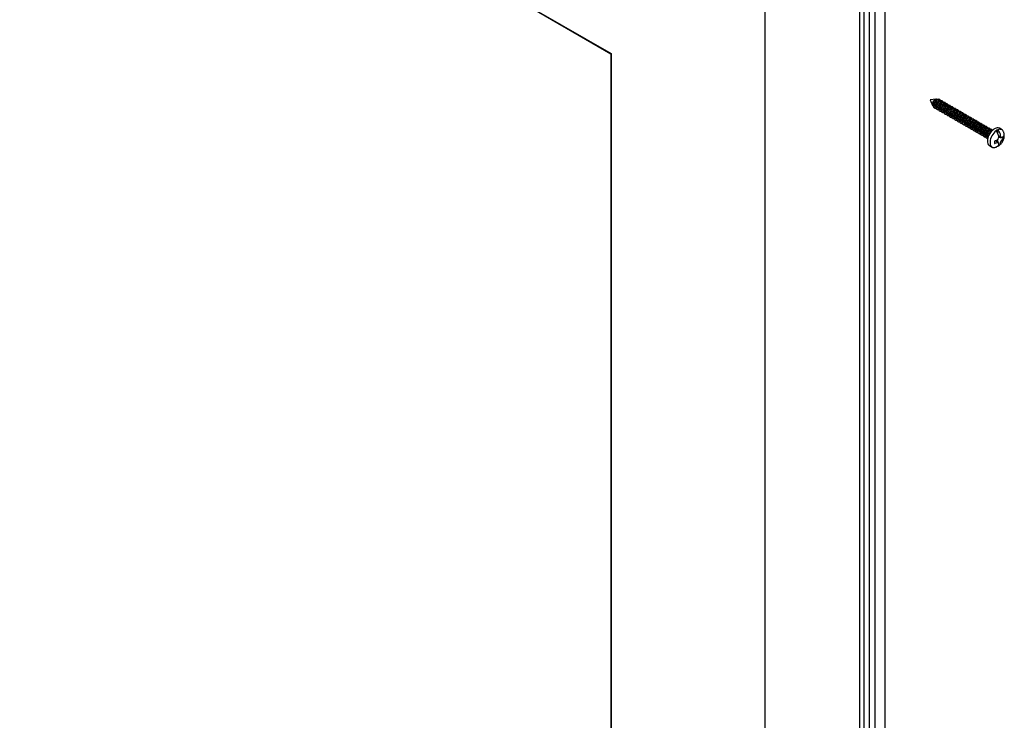
# Paper-space layout 'PORTA' of a CAD drawing. Units: millimetres. Extents: x 5 to 296, y 3 to 205.
# Drawn here: x 192 to 210, y 112 to 125 of the extents above; entities that cross this region are included whole.
import ezdxf

# ---------------------------------------------------------------- set-up
doc = ezdxf.new("R2010")
doc.units = ezdxf.units.MM

psp = doc.layouts.new('PORTA')

# ---------------------------------------------------------------- linework, layer by layer
at = {"color": 7, "linetype": 'Continuous', "lineweight": 25}
for p, q in [((205.397, 166.638), (205.397, 81.759)), ((207.516, 81.514), (207.516, 166.393)), ((207.067, 81.255), (207.067, 166.134)), ((177.673, 138.41), (202.687, 123.969)), ((177.674, 138.411), (202.688, 123.97)), ((207.137, 137.552), (207.137, 110.35)), ((207.237, 110.407), (207.237, 137.488)), ((207.332, 137.542), (207.332, 110.329)), ((202.688, 123.97), (202.687, 123.969)), ((202.687, 123.969), (202.687, 83.551)), ((202.688, 123.97), (202.688, 83.552)), ((208.413, 123.169), (208.307, 123.158)), ((208.307, 123.158), (208.351, 123.06)), ((208.307, 123.158), (208.307, 123.158)), ((208.432, 123.163), (208.429, 123.164)), ((208.477, 123.161), (208.471, 123.164)), ((208.478, 123.136), (208.475, 123.138)), ((208.523, 123.135), (208.517, 123.138)), ((208.524, 123.109), (208.521, 123.111)), ((208.569, 123.108), (208.563, 123.111)), ((208.363, 123.049), (208.366, 123.048)), ((208.384, 123.013), (208.389, 123.009)), ((208.409, 123.023), (208.412, 123.021)), ((208.43, 122.986), (208.435, 122.983)), ((208.455, 122.996), (208.458, 122.994)), ((208.476, 122.96), (208.481, 122.956)), ((208.501, 122.97), (208.504, 122.968)), ((208.522, 122.933), (208.527, 122.93)), ((208.546, 122.943), (208.55, 122.941)), ((208.57, 123.083), (208.567, 123.085)), ((208.592, 122.917), (208.596, 122.915)), ((208.615, 123.081), (208.609, 123.085)), ((208.616, 123.056), (208.613, 123.058)), ((208.661, 123.055), (208.655, 123.058)), ((208.662, 123.03), (208.659, 123.032)), ((208.707, 123.028), (208.701, 123.032)), ((208.708, 123.003), (208.705, 123.005)), ((208.753, 123.002), (208.747, 123.005)), ((208.754, 122.977), (208.751, 122.979)), ((208.799, 122.975), (208.793, 122.979)), ((208.8, 122.95), (208.797, 122.952)), ((208.845, 122.949), (208.839, 122.952)), ((208.846, 122.924), (208.843, 122.926)), ((208.891, 122.922), (208.885, 122.926)), ((208.568, 122.907), (208.573, 122.903)), ((208.613, 122.88), (208.619, 122.877)), ((208.638, 122.89), (208.642, 122.888)), ((208.659, 122.854), (208.665, 122.85)), ((208.684, 122.864), (208.687, 122.862)), ((208.705, 122.827), (208.711, 122.824)), ((208.73, 122.837), (208.733, 122.835)), ((208.751, 122.801), (208.757, 122.797)), ((208.776, 122.811), (208.779, 122.809)), ((208.797, 122.774), (208.803, 122.771)), ((208.822, 122.784), (208.825, 122.782)), ((208.843, 122.747), (208.849, 122.744)), ((208.868, 122.757), (208.871, 122.756)), ((208.892, 122.897), (208.889, 122.899)), ((208.937, 122.896), (208.931, 122.899)), ((208.938, 122.871), (208.935, 122.872)), ((208.983, 122.869), (208.977, 122.872)), ((208.984, 122.844), (208.981, 122.846)), ((209.028, 122.843), (209.023, 122.846)), ((209.03, 122.818), (209.027, 122.819)), ((209.074, 122.816), (209.069, 122.819)), ((209.076, 122.791), (209.072, 122.793)), ((209.12, 122.79), (209.115, 122.793)), ((209.122, 122.765), (209.118, 122.766)), ((209.166, 122.763), (209.161, 122.766)), ((209.212, 122.737), (209.207, 122.74)), ((208.889, 122.721), (208.895, 122.718)), ((208.914, 122.731), (208.917, 122.729)), ((208.935, 122.694), (208.941, 122.691)), ((208.96, 122.704), (208.963, 122.703)), ((208.981, 122.668), (208.987, 122.665)), ((209.006, 122.678), (209.009, 122.676)), ((209.027, 122.641), (209.033, 122.638)), ((209.052, 122.651), (209.055, 122.65)), ((209.073, 122.615), (209.079, 122.611)), ((209.098, 122.625), (209.101, 122.623)), ((209.119, 122.588), (209.125, 122.585)), ((209.144, 122.598), (209.147, 122.596)), ((209.168, 122.738), (209.164, 122.74)), ((209.19, 122.572), (209.193, 122.57)), ((209.213, 122.711), (209.21, 122.713)), ((209.258, 122.71), (209.253, 122.713)), ((209.259, 122.685), (209.256, 122.687)), ((209.304, 122.683), (209.298, 122.687)), ((209.305, 122.658), (209.302, 122.66)), ((209.35, 122.657), (209.344, 122.66)), ((209.351, 122.632), (209.348, 122.634)), ((209.396, 122.63), (209.39, 122.634)), ((209.466, 122.61), (209.467, 122.61)), ((209.502, 122.63), (209.501, 122.631)), ((209.501, 122.558), (209.501, 122.631)), ((209.572, 122.63), (209.526, 122.656)), ((209.165, 122.562), (209.171, 122.558)), ((209.211, 122.535), (209.217, 122.532)), ((209.236, 122.545), (209.239, 122.543)), ((209.257, 122.509), (209.263, 122.505)), ((209.282, 122.519), (209.285, 122.517)), ((209.303, 122.482), (209.309, 122.479)), ((209.44, 122.43), (209.44, 122.39)), ((209.505, 122.408), (209.458, 122.435)), ((209.481, 122.445), (209.501, 122.42)), ((209.492, 122.45), (209.487, 122.447)), ((209.487, 122.406), (209.492, 122.408)), ((209.501, 122.42), (209.493, 122.416)), ((209.498, 122.556), (209.501, 122.558)), ((209.501, 122.411), (209.501, 122.42)), ((209.508, 122.523), (209.556, 122.495)), ((209.512, 122.498), (209.603, 122.484)), ((209.513, 122.492), (209.512, 122.486)), ((209.512, 122.396), (209.513, 122.392)), ((209.549, 122.507), (209.548, 122.512)), ((209.548, 122.412), (209.549, 122.417)), ((209.574, 122.497), (209.569, 122.495)), ((209.569, 122.453), (209.574, 122.456)), ((209.603, 122.484), (209.603, 122.524)), ((209.351, 122.353), (209.397, 122.327)), ((209.501, 122.348), (209.502, 122.347))]:
    psp.add_line(p, q, dxfattribs=at)
at = {"color": 7, "linetype": 'Continuous', "lineweight": 25, "flags": 128}
for points in [[(208.433, 123.163), (208.429, 123.166), (208.419, 123.169), (208.408, 123.168), (208.395, 123.163), (208.383, 123.154), (208.371, 123.141), (208.361, 123.127), (208.353, 123.111), (208.349, 123.095), (208.347, 123.079), (208.349, 123.066), (208.353, 123.055), (208.361, 123.048), (208.366, 123.046)], [(208.363, 123.049), (208.357, 123.053), (208.352, 123.063), (208.349, 123.076), (208.35, 123.091), (208.354, 123.108), (208.362, 123.124), (208.371, 123.139), (208.383, 123.152), (208.396, 123.161)], [(208.384, 123.013), (208.382, 123.014), (208.374, 123.022), (208.368, 123.034), (208.366, 123.049), (208.367, 123.066), (208.371, 123.084), (208.378, 123.103), (208.388, 123.12), (208.4, 123.136), (208.413, 123.15), (208.427, 123.16)], [(208.414, 123.006), (208.412, 123.006), (208.399, 123.006), (208.388, 123.01), (208.38, 123.019), (208.374, 123.031), (208.371, 123.045), (208.372, 123.062), (208.376, 123.081), (208.384, 123.099), (208.393, 123.117), (208.405, 123.133), (208.419, 123.147), (208.433, 123.157)], [(208.409, 123.023), (208.403, 123.027), (208.398, 123.037), (208.395, 123.05), (208.396, 123.065), (208.4, 123.081), (208.407, 123.097), (208.417, 123.113), (208.429, 123.125), (208.442, 123.134)], [(208.43, 122.986), (208.428, 122.987), (208.42, 122.995), (208.414, 123.007), (208.412, 123.022), (208.412, 123.039), (208.417, 123.058), (208.424, 123.076), (208.434, 123.094), (208.446, 123.11), (208.459, 123.123), (208.473, 123.133)], [(208.46, 122.98), (208.458, 122.979), (208.445, 122.979), (208.434, 122.984), (208.426, 122.992), (208.42, 123.004), (208.417, 123.019), (208.418, 123.036), (208.422, 123.054), (208.43, 123.073), (208.439, 123.09), (208.451, 123.107), (208.465, 123.12), (208.479, 123.13)], [(208.433, 123.157), (208.447, 123.163), (208.461, 123.165), (208.473, 123.163), (208.483, 123.157), (208.49, 123.146), (208.492, 123.141)], [(208.455, 122.996), (208.449, 123), (208.444, 123.01), (208.441, 123.023), (208.442, 123.038), (208.446, 123.055), (208.453, 123.071), (208.463, 123.086), (208.475, 123.099), (208.488, 123.108)], [(208.476, 122.96), (208.474, 122.96), (208.466, 122.969), (208.46, 122.981), (208.458, 122.996), (208.458, 123.013), (208.463, 123.031), (208.47, 123.05), (208.48, 123.067), (208.492, 123.083), (208.505, 123.097), (208.519, 123.107)], [(208.506, 122.953), (208.504, 122.953), (208.491, 122.953), (208.48, 122.957), (208.472, 122.966), (208.466, 122.977), (208.463, 122.992), (208.464, 123.009), (208.468, 123.028), (208.475, 123.046), (208.485, 123.064), (208.497, 123.08), (208.511, 123.093), (208.525, 123.104)], [(208.479, 123.13), (208.493, 123.136), (208.507, 123.139), (208.519, 123.136), (208.529, 123.13), (208.536, 123.12), (208.538, 123.114)], [(208.525, 123.104), (208.539, 123.11), (208.553, 123.112), (208.565, 123.11), (208.575, 123.104), (208.582, 123.093), (208.584, 123.088)], [(208.501, 122.97), (208.495, 122.974), (208.489, 122.984), (208.487, 122.996), (208.488, 123.012), (208.492, 123.028), (208.499, 123.044), (208.509, 123.059), (208.521, 123.072), (208.534, 123.081)], [(208.522, 122.933), (208.52, 122.934), (208.512, 122.942), (208.506, 122.954), (208.504, 122.969), (208.504, 122.986), (208.509, 123.004), (208.516, 123.023), (208.526, 123.041), (208.538, 123.057), (208.551, 123.07), (208.565, 123.08)], [(208.552, 122.927), (208.55, 122.926), (208.537, 122.926), (208.526, 122.931), (208.517, 122.939), (208.512, 122.951), (208.509, 122.966), (208.51, 122.983), (208.514, 123.001), (208.521, 123.02), (208.531, 123.037), (208.543, 123.053), (208.557, 123.067), (208.571, 123.077)], [(208.546, 122.943), (208.541, 122.947), (208.535, 122.957), (208.533, 122.97), (208.534, 122.985), (208.538, 123.002), (208.545, 123.018), (208.555, 123.033), (208.567, 123.046), (208.58, 123.055)], [(208.568, 122.907), (208.566, 122.907), (208.558, 122.916), (208.552, 122.928), (208.55, 122.943), (208.55, 122.96), (208.554, 122.978), (208.562, 122.996), (208.572, 123.014), (208.584, 123.03), (208.597, 123.044), (208.611, 123.054)], [(208.598, 122.9), (208.596, 122.9), (208.583, 122.9), (208.572, 122.904), (208.563, 122.912), (208.558, 122.924), (208.555, 122.939), (208.556, 122.956), (208.56, 122.975), (208.567, 122.993), (208.577, 123.011), (208.589, 123.027), (208.603, 123.04), (208.617, 123.051)], [(208.571, 123.077), (208.585, 123.083), (208.599, 123.086), (208.611, 123.083), (208.621, 123.077), (208.628, 123.067), (208.63, 123.061)], [(208.592, 122.917), (208.587, 122.921), (208.581, 122.93), (208.579, 122.943), (208.58, 122.959), (208.584, 122.975), (208.591, 122.991), (208.601, 123.006), (208.613, 123.019), (208.626, 123.028)], [(208.613, 122.88), (208.612, 122.881), (208.604, 122.889), (208.598, 122.901), (208.595, 122.916), (208.596, 122.933), (208.6, 122.951), (208.608, 122.97), (208.617, 122.988), (208.629, 123.004), (208.643, 123.017), (208.657, 123.027)], [(208.644, 122.874), (208.642, 122.873), (208.629, 122.873), (208.618, 122.878), (208.609, 122.886), (208.604, 122.898), (208.601, 122.913), (208.602, 122.93), (208.606, 122.948), (208.613, 122.967), (208.623, 122.984), (208.635, 123), (208.649, 123.014), (208.663, 123.024)], [(208.617, 123.051), (208.631, 123.057), (208.645, 123.059), (208.657, 123.057), (208.667, 123.05), (208.674, 123.04), (208.676, 123.035)], [(208.638, 122.89), (208.633, 122.894), (208.627, 122.904), (208.625, 122.917), (208.626, 122.932), (208.63, 122.948), (208.637, 122.965), (208.647, 122.98), (208.659, 122.993), (208.672, 123.002)], [(208.659, 122.854), (208.658, 122.854), (208.65, 122.863), (208.644, 122.875), (208.641, 122.89), (208.642, 122.907), (208.646, 122.925), (208.654, 122.943), (208.663, 122.961), (208.675, 122.977), (208.689, 122.991), (208.703, 123.001)], [(208.69, 122.847), (208.688, 122.847), (208.675, 122.847), (208.664, 122.851), (208.655, 122.859), (208.65, 122.871), (208.647, 122.886), (208.648, 122.903), (208.652, 122.922), (208.659, 122.94), (208.669, 122.958), (208.681, 122.974), (208.695, 122.987), (208.709, 122.998)], [(208.663, 123.024), (208.677, 123.03), (208.691, 123.032), (208.703, 123.03), (208.713, 123.024), (208.72, 123.014), (208.722, 123.008)], [(208.684, 122.864), (208.679, 122.868), (208.673, 122.877), (208.671, 122.89), (208.672, 122.906), (208.676, 122.922), (208.683, 122.938), (208.693, 122.953), (208.705, 122.966), (208.718, 122.975)], [(208.705, 122.827), (208.704, 122.828), (208.696, 122.836), (208.69, 122.848), (208.687, 122.863), (208.688, 122.88), (208.692, 122.898), (208.7, 122.917), (208.709, 122.935), (208.721, 122.951), (208.735, 122.964), (208.749, 122.974)], [(208.736, 122.821), (208.734, 122.82), (208.721, 122.82), (208.71, 122.825), (208.701, 122.833), (208.696, 122.845), (208.693, 122.86), (208.694, 122.877), (208.698, 122.895), (208.705, 122.914), (208.715, 122.931), (208.727, 122.947), (208.741, 122.961), (208.755, 122.971)], [(208.709, 122.998), (208.723, 123.004), (208.737, 123.006), (208.749, 123.004), (208.759, 122.997), (208.766, 122.987), (208.768, 122.982)], [(208.73, 122.837), (208.725, 122.841), (208.719, 122.851), (208.717, 122.864), (208.718, 122.879), (208.722, 122.895), (208.729, 122.912), (208.739, 122.927), (208.751, 122.939), (208.764, 122.949)], [(208.751, 122.801), (208.75, 122.801), (208.742, 122.81), (208.736, 122.822), (208.733, 122.836), (208.734, 122.854), (208.738, 122.872), (208.746, 122.89), (208.755, 122.908), (208.767, 122.924), (208.781, 122.938), (208.795, 122.948)], [(208.782, 122.794), (208.78, 122.794), (208.767, 122.794), (208.756, 122.798), (208.747, 122.806), (208.742, 122.818), (208.739, 122.833), (208.74, 122.85), (208.744, 122.868), (208.751, 122.887), (208.761, 122.905), (208.773, 122.921), (208.787, 122.934), (208.801, 122.944)], [(208.755, 122.971), (208.769, 122.977), (208.783, 122.979), (208.795, 122.977), (208.805, 122.971), (208.812, 122.961), (208.814, 122.955)], [(208.776, 122.811), (208.771, 122.815), (208.765, 122.824), (208.763, 122.837), (208.764, 122.853), (208.768, 122.869), (208.775, 122.885), (208.785, 122.9), (208.797, 122.913), (208.809, 122.922)], [(208.797, 122.774), (208.796, 122.775), (208.788, 122.783), (208.782, 122.795), (208.779, 122.81), (208.78, 122.827), (208.784, 122.845), (208.791, 122.864), (208.801, 122.882), (208.813, 122.898), (208.827, 122.911), (208.841, 122.921)], [(208.828, 122.768), (208.826, 122.767), (208.813, 122.767), (208.802, 122.771), (208.793, 122.78), (208.788, 122.792), (208.785, 122.807), (208.786, 122.824), (208.79, 122.842), (208.797, 122.86), (208.807, 122.878), (208.819, 122.894), (208.833, 122.908), (208.847, 122.918)], [(208.801, 122.944), (208.815, 122.951), (208.829, 122.953), (208.841, 122.951), (208.851, 122.944), (208.858, 122.934), (208.86, 122.929)], [(208.847, 122.918), (208.861, 122.924), (208.875, 122.926), (208.887, 122.924), (208.896, 122.918), (208.904, 122.908), (208.906, 122.902)], [(208.822, 122.784), (208.817, 122.788), (208.811, 122.798), (208.809, 122.811), (208.809, 122.826), (208.814, 122.842), (208.821, 122.859), (208.831, 122.874), (208.843, 122.886), (208.855, 122.896)], [(208.843, 122.747), (208.842, 122.748), (208.833, 122.757), (208.828, 122.769), (208.825, 122.783), (208.826, 122.8), (208.83, 122.819), (208.837, 122.837), (208.847, 122.855), (208.859, 122.871), (208.873, 122.885), (208.887, 122.895)], [(208.874, 122.741), (208.872, 122.741), (208.859, 122.741), (208.848, 122.745), (208.839, 122.753), (208.834, 122.765), (208.831, 122.78), (208.832, 122.797), (208.836, 122.815), (208.843, 122.834), (208.853, 122.852), (208.865, 122.868), (208.879, 122.881), (208.893, 122.891)], [(208.868, 122.757), (208.863, 122.762), (208.857, 122.771), (208.855, 122.784), (208.855, 122.799), (208.86, 122.816), (208.867, 122.832), (208.877, 122.847), (208.889, 122.86), (208.901, 122.869)], [(208.889, 122.721), (208.888, 122.722), (208.879, 122.73), (208.874, 122.742), (208.871, 122.757), (208.872, 122.774), (208.876, 122.792), (208.883, 122.811), (208.893, 122.828), (208.905, 122.845), (208.919, 122.858), (208.933, 122.868)], [(208.92, 122.714), (208.918, 122.714), (208.905, 122.714), (208.894, 122.718), (208.885, 122.727), (208.879, 122.739), (208.877, 122.754), (208.878, 122.771), (208.882, 122.789), (208.889, 122.807), (208.899, 122.825), (208.911, 122.841), (208.924, 122.855), (208.939, 122.865)], [(208.893, 122.891), (208.907, 122.898), (208.921, 122.9), (208.933, 122.898), (208.942, 122.891), (208.95, 122.881), (208.952, 122.876)], [(208.914, 122.731), (208.909, 122.735), (208.903, 122.745), (208.901, 122.758), (208.901, 122.773), (208.906, 122.789), (208.913, 122.806), (208.923, 122.821), (208.935, 122.833), (208.947, 122.843)], [(208.935, 122.694), (208.934, 122.695), (208.925, 122.704), (208.92, 122.715), (208.917, 122.73), (208.918, 122.747), (208.922, 122.766), (208.929, 122.784), (208.939, 122.802), (208.951, 122.818), (208.965, 122.831), (208.979, 122.842)], [(208.966, 122.688), (208.964, 122.688), (208.951, 122.688), (208.94, 122.692), (208.931, 122.7), (208.925, 122.712), (208.923, 122.727), (208.924, 122.744), (208.928, 122.762), (208.935, 122.781), (208.945, 122.799), (208.957, 122.815), (208.97, 122.828), (208.985, 122.838)], [(208.939, 122.865), (208.953, 122.871), (208.967, 122.873), (208.979, 122.871), (208.988, 122.865), (208.996, 122.854), (208.998, 122.849)], [(208.96, 122.704), (208.955, 122.708), (208.949, 122.718), (208.947, 122.731), (208.947, 122.746), (208.952, 122.763), (208.959, 122.779), (208.969, 122.794), (208.981, 122.807), (208.993, 122.816)], [(208.981, 122.668), (208.98, 122.669), (208.971, 122.677), (208.966, 122.689), (208.963, 122.704), (208.964, 122.721), (208.968, 122.739), (208.975, 122.758), (208.985, 122.775), (208.997, 122.791), (209.011, 122.805), (209.025, 122.815)], [(209.012, 122.661), (209.01, 122.661), (208.997, 122.661), (208.986, 122.665), (208.977, 122.674), (208.971, 122.686), (208.969, 122.701), (208.97, 122.718), (208.974, 122.736), (208.981, 122.754), (208.991, 122.772), (209.003, 122.788), (209.016, 122.802), (209.031, 122.812)], [(208.985, 122.838), (208.999, 122.845), (209.012, 122.847), (209.024, 122.845), (209.034, 122.838), (209.042, 122.828), (209.044, 122.823)], [(209.006, 122.678), (209.001, 122.682), (208.995, 122.692), (208.992, 122.705), (208.993, 122.72), (208.998, 122.736), (209.005, 122.753), (209.015, 122.768), (209.027, 122.78), (209.039, 122.79)], [(209.027, 122.641), (209.026, 122.642), (209.017, 122.65), (209.012, 122.662), (209.009, 122.677), (209.01, 122.694), (209.014, 122.713), (209.021, 122.731), (209.031, 122.749), (209.043, 122.765), (209.057, 122.778), (209.071, 122.789)], [(209.058, 122.635), (209.055, 122.634), (209.043, 122.634), (209.032, 122.639), (209.023, 122.647), (209.017, 122.659), (209.015, 122.674), (209.016, 122.691), (209.02, 122.709), (209.027, 122.728), (209.037, 122.746), (209.049, 122.762), (209.062, 122.775), (209.077, 122.785)], [(209.031, 122.812), (209.045, 122.818), (209.058, 122.82), (209.07, 122.818), (209.08, 122.812), (209.087, 122.801), (209.09, 122.796)], [(209.052, 122.651), (209.047, 122.655), (209.041, 122.665), (209.038, 122.678), (209.039, 122.693), (209.044, 122.71), (209.051, 122.726), (209.061, 122.741), (209.073, 122.754), (209.085, 122.763)], [(209.073, 122.615), (209.072, 122.616), (209.063, 122.624), (209.058, 122.636), (209.055, 122.651), (209.056, 122.668), (209.06, 122.686), (209.067, 122.705), (209.077, 122.722), (209.089, 122.738), (209.103, 122.752), (209.117, 122.762)], [(209.104, 122.608), (209.101, 122.608), (209.089, 122.608), (209.078, 122.612), (209.069, 122.621), (209.063, 122.633), (209.061, 122.647), (209.062, 122.664), (209.066, 122.683), (209.073, 122.701), (209.083, 122.719), (209.095, 122.735), (209.108, 122.749), (209.123, 122.759)], [(209.077, 122.785), (209.091, 122.792), (209.104, 122.794), (209.116, 122.791), (209.126, 122.785), (209.133, 122.775), (209.136, 122.769)], [(209.123, 122.759), (209.137, 122.765), (209.15, 122.767), (209.162, 122.765), (209.172, 122.759), (209.179, 122.748), (209.182, 122.743)], [(209.169, 122.732), (209.183, 122.738), (209.196, 122.741), (209.208, 122.738), (209.218, 122.732), (209.225, 122.722), (209.228, 122.716)], [(209.098, 122.625), (209.093, 122.629), (209.087, 122.639), (209.084, 122.652), (209.085, 122.667), (209.09, 122.683), (209.097, 122.699), (209.107, 122.715), (209.119, 122.727), (209.131, 122.736)], [(209.119, 122.588), (209.118, 122.589), (209.109, 122.597), (209.104, 122.609), (209.101, 122.624), (209.102, 122.641), (209.106, 122.66), (209.113, 122.678), (209.123, 122.696), (209.135, 122.712), (209.149, 122.725), (209.163, 122.735)], [(209.15, 122.582), (209.147, 122.581), (209.135, 122.581), (209.124, 122.586), (209.115, 122.594), (209.109, 122.606), (209.107, 122.621), (209.108, 122.638), (209.112, 122.656), (209.119, 122.675), (209.129, 122.692), (209.141, 122.709), (209.154, 122.722), (209.169, 122.732)], [(209.144, 122.598), (209.139, 122.602), (209.133, 122.612), (209.13, 122.625), (209.131, 122.64), (209.136, 122.657), (209.143, 122.673), (209.153, 122.688), (209.165, 122.701), (209.177, 122.71)], [(209.165, 122.562), (209.164, 122.562), (209.155, 122.571), (209.15, 122.583), (209.147, 122.598), (209.148, 122.615), (209.152, 122.633), (209.159, 122.652), (209.169, 122.669), (209.181, 122.685), (209.195, 122.699), (209.209, 122.709)], [(209.196, 122.555), (209.193, 122.555), (209.181, 122.555), (209.17, 122.559), (209.161, 122.568), (209.155, 122.579), (209.153, 122.594), (209.154, 122.611), (209.158, 122.63), (209.165, 122.648), (209.175, 122.666), (209.187, 122.682), (209.2, 122.695), (209.215, 122.706)], [(209.19, 122.572), (209.185, 122.576), (209.179, 122.586), (209.176, 122.598), (209.177, 122.614), (209.181, 122.63), (209.189, 122.646), (209.199, 122.661), (209.21, 122.674), (209.223, 122.683)], [(209.211, 122.535), (209.21, 122.536), (209.201, 122.544), (209.195, 122.556), (209.193, 122.571), (209.194, 122.588), (209.198, 122.606), (209.205, 122.625), (209.215, 122.643), (209.227, 122.659), (209.24, 122.672), (209.255, 122.682)], [(209.242, 122.529), (209.239, 122.528), (209.226, 122.528), (209.215, 122.533), (209.207, 122.541), (209.201, 122.553), (209.199, 122.568), (209.2, 122.585), (209.204, 122.603), (209.211, 122.622), (209.221, 122.639), (209.233, 122.655), (209.246, 122.669), (209.26, 122.679)], [(209.215, 122.706), (209.229, 122.712), (209.242, 122.714), (209.254, 122.712), (209.264, 122.706), (209.271, 122.695), (209.273, 122.69)], [(209.236, 122.545), (209.231, 122.549), (209.225, 122.559), (209.222, 122.572), (209.223, 122.587), (209.227, 122.604), (209.235, 122.62), (209.245, 122.635), (209.256, 122.648), (209.269, 122.657)], [(209.257, 122.509), (209.256, 122.509), (209.247, 122.518), (209.241, 122.53), (209.239, 122.545), (209.24, 122.562), (209.244, 122.58), (209.251, 122.598), (209.261, 122.616), (209.273, 122.632), (209.286, 122.646), (209.301, 122.656)], [(209.288, 122.502), (209.285, 122.502), (209.272, 122.502), (209.261, 122.506), (209.253, 122.514), (209.247, 122.526), (209.245, 122.541), (209.246, 122.558), (209.25, 122.577), (209.257, 122.595), (209.267, 122.613), (209.279, 122.629), (209.292, 122.642), (209.306, 122.653)], [(209.26, 122.679), (209.275, 122.685), (209.288, 122.688), (209.3, 122.685), (209.31, 122.679), (209.317, 122.669), (209.319, 122.663)], [(209.282, 122.519), (209.277, 122.523), (209.271, 122.532), (209.268, 122.545), (209.269, 122.561), (209.273, 122.577), (209.281, 122.593), (209.291, 122.608), (209.302, 122.621), (209.315, 122.63)], [(209.303, 122.482), (209.302, 122.483), (209.293, 122.491), (209.287, 122.503), (209.285, 122.518), (209.286, 122.535), (209.29, 122.553), (209.297, 122.572), (209.307, 122.59), (209.319, 122.606), (209.332, 122.619), (209.347, 122.629)], [(209.32, 122.475), (209.318, 122.475), (209.307, 122.48), (209.299, 122.488), (209.293, 122.5), (209.291, 122.515), (209.291, 122.532), (209.296, 122.55), (209.303, 122.569), (209.313, 122.586), (209.325, 122.602), (209.338, 122.616), (209.352, 122.626)], [(209.306, 122.653), (209.321, 122.659), (209.334, 122.661), (209.346, 122.659), (209.356, 122.652), (209.363, 122.642), (209.365, 122.637)], [(209.325, 122.494), (209.323, 122.496), (209.317, 122.506), (209.314, 122.519), (209.315, 122.534), (209.319, 122.55), (209.327, 122.567), (209.337, 122.582), (209.348, 122.595), (209.361, 122.604)], [(209.526, 122.656), (209.522, 122.658), (209.506, 122.664), (209.488, 122.664), (209.469, 122.661), (209.449, 122.653), (209.428, 122.641), (209.408, 122.626), (209.389, 122.607), (209.371, 122.585), (209.355, 122.562), (209.341, 122.536), (209.33, 122.51), (209.322, 122.484), (209.317, 122.458), (209.315, 122.433), (209.317, 122.411), (209.322, 122.391), (209.33, 122.374), (209.341, 122.361), (209.351, 122.353)], [(209.352, 122.626), (209.367, 122.632), (209.38, 122.634), (209.392, 122.632), (209.402, 122.626), (209.405, 122.623)], [(209.467, 122.61), (209.447, 122.592), (209.428, 122.572), (209.41, 122.549), (209.394, 122.524), (209.382, 122.498), (209.372, 122.471), (209.365, 122.445), (209.361, 122.419), (209.361, 122.395), (209.365, 122.374), (209.372, 122.355), (209.382, 122.34), (209.394, 122.328), (209.41, 122.321), (209.428, 122.319), (209.442, 122.32)]]:
    psp.add_lwpolyline(points, dxfattribs=at)
at = {"color": 7, "linetype": 'Continuous', "lineweight": 25}
for centre, radius, start, end in [((208.307, 123.158), 0.000501, 120.1207, 192.8953), ((208.415, 123.134), 0.0331, 65.381, 125.9294), ((208.453, 123.126), 0.0427, 64.6942, 126.6162), ((208.461, 123.108), 0.0331, 65.381, 125.9294), ((208.499, 123.099), 0.0427, 64.6942, 126.6162), ((208.507, 123.081), 0.0331, 65.381, 125.9294), ((208.545, 123.073), 0.0427, 64.6942, 126.6162), ((208.553, 123.055), 0.0331, 65.381, 125.9294), ((208.591, 123.046), 0.0427, 64.6942, 126.6162), ((208.599, 123.028), 0.0331, 65.381, 125.9294), ((208.637, 123.02), 0.0427, 64.6942, 126.6162), ((208.645, 123.002), 0.0331, 65.381, 125.9294), ((208.683, 122.993), 0.0427, 64.6942, 126.6162), ((208.691, 122.975), 0.0331, 65.381, 125.9294), ((208.729, 122.967), 0.0427, 64.6942, 126.6162), ((208.737, 122.949), 0.0331, 65.381, 125.9294), ((208.775, 122.94), 0.0427, 64.6942, 126.6162), ((208.783, 122.922), 0.0331, 65.381, 125.9294), ((208.821, 122.913), 0.0427, 64.6942, 126.6162), ((208.829, 122.895), 0.0331, 65.381, 125.9294), ((208.867, 122.887), 0.0427, 64.6942, 126.6162), ((208.875, 122.869), 0.0331, 65.381, 125.9294), ((208.913, 122.86), 0.0427, 64.6942, 126.6162), ((208.921, 122.842), 0.0331, 65.381, 125.9294), ((208.958, 122.834), 0.0427, 64.6942, 126.6162), ((208.967, 122.816), 0.0331, 65.381, 125.9294), ((209.004, 122.807), 0.0427, 64.6942, 126.6162), ((209.013, 122.789), 0.0331, 65.381, 125.9294), ((209.05, 122.781), 0.0427, 64.6942, 126.6162), ((209.059, 122.763), 0.0331, 65.381, 125.9294), ((209.096, 122.754), 0.0427, 64.6942, 126.6162), ((209.105, 122.736), 0.0331, 65.381, 125.9294), ((209.142, 122.728), 0.0427, 64.6942, 126.6162), ((209.151, 122.71), 0.0331, 65.381, 125.9294), ((209.188, 122.701), 0.0427, 64.6942, 126.6162), ((209.197, 122.683), 0.0331, 65.381, 125.9294), ((209.234, 122.675), 0.0427, 64.6942, 126.6162), ((209.243, 122.657), 0.0331, 65.381, 125.9294), ((209.28, 122.648), 0.0427, 64.6942, 126.6162), ((209.289, 122.63), 0.0331, 65.381, 125.9294), ((209.326, 122.622), 0.0427, 64.6942, 126.6162), ((209.334, 122.604), 0.0331, 65.381, 125.9294), ((209.474, 122.484), 0.145, 134.9098, 165.0955), ((209.372, 122.595), 0.0427, 64.6942, 126.6162), ((209.381, 122.575), 0.0347, 74.0427, 125.0972), ((209.565, 122.479), 0.165, 112.8715, 127.1231), ((209.536, 122.569), 0.0698, 20.7496, 118.8128), ((209.455, 122.495), 0.0584, 309.1228, 350.8772), ((209.498, 122.395), 0.0145, 3.9186, 116.0706), ((209.563, 122.508), 0.0145, 183.9186, 296.0706), ((209.606, 122.408), 0.0584, 129.1228, 170.8772)]:
    psp.add_arc(centre, radius, start, end, dxfattribs=at)
for points, knots in [([(209.467, 122.61), (209.471, 122.604), (209.483, 122.587), (209.498, 122.559), (209.51, 122.523), (209.512, 122.503), (209.513, 122.492)], [0, 0, 0, 0, 0.144868, 0.475277, 0.704958, 1, 1, 1, 1]), ([(209.548, 122.512), (209.547, 122.523), (209.545, 122.548), (209.53, 122.589), (209.513, 122.616), (209.503, 122.629), (209.502, 122.63)], [0, 0, 0, 0, 0.295366, 0.63398, 0.971067, 1, 1, 1, 1]), ([(209.525, 122.357), (209.529, 122.359), (209.54, 122.368), (209.556, 122.384), (209.573, 122.406), (209.588, 122.431), (209.599, 122.458), (209.608, 122.485), (209.612, 122.513), (209.613, 122.539), (209.61, 122.564), (209.606, 122.582), (209.602, 122.591), (209.601, 122.593)], [0, 0, 0, 0, 0.051357, 0.154567, 0.259536, 0.366267, 0.475278, 0.587517, 0.690094, 0.790167, 0.887177, 0.981658, 1, 1, 1, 1]), ([(209.487, 122.447), (209.477, 122.442), (209.462, 122.436), (209.445, 122.432), (209.44, 122.43)], [0, 0, 0, 0, 0.714547, 1, 1, 1, 1]), ([(209.44, 122.39), (209.445, 122.391), (209.462, 122.395), (209.477, 122.402), (209.487, 122.406)], [0, 0, 0, 0, 0.285453, 1, 1, 1, 1]), ([(209.502, 122.347), (209.506, 122.348), (209.519, 122.35), (209.533, 122.362), (209.545, 122.384), (209.547, 122.402), (209.548, 122.412)], [0, 0, 0, 0, 0.1448678, 0.4752773, 0.7049578, 1, 1, 1, 1]), ([(209.603, 122.524), (209.601, 122.522), (209.594, 122.512), (209.582, 122.503), (209.574, 122.497)], [0, 0, 0, 0, 0.285453, 1, 1, 1, 1]), ([(209.574, 122.456), (209.582, 122.462), (209.594, 122.471), (209.601, 122.481), (209.603, 122.484)], [0, 0, 0, 0, 0.714547, 1, 1, 1, 1]), ([(209.443, 122.32), (209.443, 122.32), (209.451, 122.32), (209.463, 122.324), (209.475, 122.328), (209.479, 122.33)], [0, 0, 0, 0, 0.022489, 0.65301, 1, 1, 1, 1]), ([(209.513, 122.392), (209.512, 122.382), (209.509, 122.36), (209.497, 122.338), (209.483, 122.333), (209.478, 122.331)], [0, 0, 0, 0, 0.349822, 0.750864, 1, 1, 1, 1])]:
    psp.add_open_spline(points, degree=3, knots=knots, dxfattribs=at)

doc.saveas('drawing.dxf')
